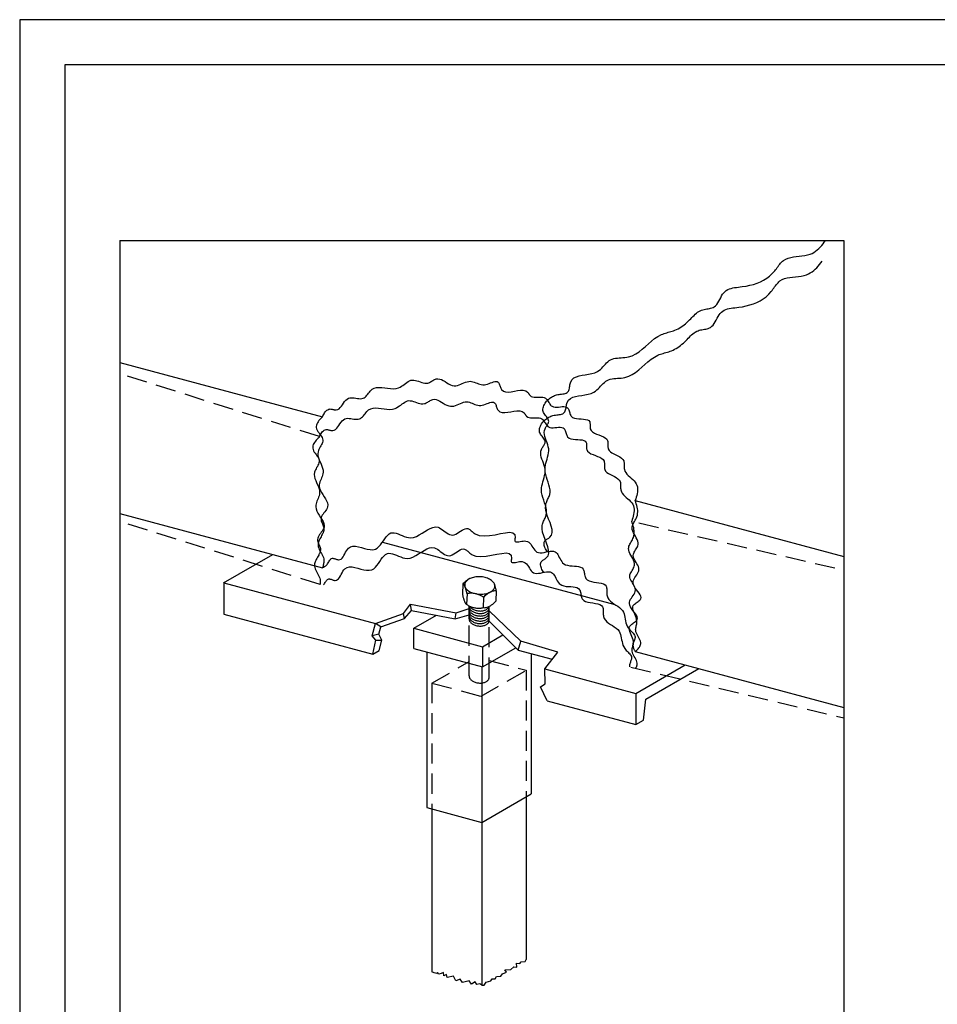
# Model space of a CAD drawing. Units: inches. Extents: x 0 to 66, y 0 to 51.
# Drawn here: x 0 to 22.8, y 26.5 to 51 of the extents above; entities that cross this region are included whole.
import ezdxf

# ---------------------------------------------------------------- set-up
doc = ezdxf.new("R2010")
doc.units = ezdxf.units.IN
doc.header["$MEASUREMENT"] = 0
doc.linetypes.add('DASHED', pattern=[0.75, 0.5, -0.25])
doc.layers.add('AS', color=3, linetype='Continuous')
doc.layers.add('title', color=7, linetype='Continuous')

msp = doc.modelspace()

# ---------------------------------------------------------------- linework, layer by layer
at = {"layer": 'AS', "color": 7}
for p, q in [((2.488, 45.513), (20.488, 45.513)), ((2.488, 45.513), (2.488, 12.54)), ((20.488, 45.513), (20.488, 12.54)), ((2.488, 42.482), (7.529, 41.132)), ((15.302, 39.049), (20.488, 37.659)), ((2.488, 38.732), (7.529, 37.382)), ((9.017, 38.018), (14.797, 36.469)), ((5.07, 37.005), (6.295, 37.712)), ((5.071, 37.005), (5.071, 36.229)), ((5.071, 37.005), (8.845, 35.994)), ((11.019, 36.979), (11.006, 36.724)), ((11.119, 36.732), (11.105, 36.477)), ((11.848, 36.806), (11.835, 36.551)), ((9.737, 36.315), (9.717, 36.474)), ((11.533, 36.645), (11.52, 36.39)), ((5.071, 36.229), (8.777, 35.235)), ((9.566, 36.121), (9.542, 36.248)), ((10.825, 36.113), (10.853, 36.26)), ((11.169, 36.109), (11.169, 36.434)), ((11.667, 36.07), (11.667, 36.419)), ((8.974, 35.914), (8.845, 35.994)), ((9.799, 35.876), (10.358, 36.2)), ((8.926, 35.731), (8.76, 35.688)), ((9.799, 35.376), (9.799, 35.876)), ((9.799, 35.876), (11.506, 35.419)), ((8.855, 35.581), (9.006, 35.585)), ((11.506, 35.419), (12.012, 35.711)), ((12.39, 35.334), (12.454, 35.557)), ((8.777, 35.235), (8.937, 35.327)), ((9.799, 35.376), (11.506, 34.919)), ((10.122, 35.29), (10.122, 31.419)), ((11.506, 35.419), (11.506, 34.919)), ((11.506, 34.919), (12.33, 35.394)), ((12.713, 35.248), (12.713, 31.76)), ((15.302, 35.299), (20.489, 33.909)), ((11.488, 34.924), (11.488, 27.008)), ((13.05, 34.867), (15.316, 34.26)), ((15.316, 34.26), (16.54, 34.967)), ((15.566, 34.116), (16.882, 34.876)), ((15.316, 34.26), (15.316, 33.483)), ((13.111, 34.074), (15.316, 33.483)), ((15.503, 33.592), (15.566, 34.116)), ((15.316, 33.483), (15.503, 33.592)), ((11.488, 31.053), (12.713, 31.76)), ((12.588, 31.688), (12.588, 27.643)), ((10.122, 31.419), (11.488, 31.053)), ((10.247, 31.386), (10.247, 27.341))]:
    msp.add_line(p, q, dxfattribs=at)
at = {"layer": 'AS', "color": 7, "linetype": 'DASHED'}
for p, q in [((7.449, 40.64), (2.488, 42.202)), ((7.466, 36.965), (2.488, 38.532)), ((15.39, 38.493), (20.488, 37.326)), ((11.169, 34.693), (11.169, 36.109)), ((11.667, 34.654), (11.667, 36.07)), ((10.247, 34.515), (11.169, 35.047)), ((11.667, 35.079), (12.588, 34.832)), ((11.471, 34.187), (12.588, 34.832)), ((12.588, 34.832), (12.588, 31.688)), ((15.194, 34.912), (20.488, 33.648)), ((10.247, 34.515), (11.471, 34.187)), ((10.247, 34.515), (10.247, 31.386))]:
    msp.add_line(p, q, dxfattribs=at)
at = {"layer": 'AS', "color": 7}
for points in [[(13.116, 41.546), (13.137, 41.562), (13.158, 41.577), (13.179, 41.593), (13.201, 41.608), (13.223, 41.622), (13.245, 41.635), (13.268, 41.648), (13.293, 41.659), (13.318, 41.668), (13.344, 41.676), (13.375, 41.683), (13.406, 41.687), (13.438, 41.691), (13.47, 41.695), (13.501, 41.699), (13.531, 41.704), (13.559, 41.711), (13.585, 41.72), (13.607, 41.732), (13.626, 41.749), (13.639, 41.767), (13.65, 41.789), (13.658, 41.814), (13.664, 41.84), (13.669, 41.867), (13.674, 41.896), (13.679, 41.924), (13.684, 41.952), (13.69, 41.978), (13.698, 42.003), (13.731, 42.058), (13.778, 42.099), (13.838, 42.129), (13.906, 42.149), (13.981, 42.164), (14.059, 42.176), (14.139, 42.189), (14.218, 42.205), (14.293, 42.227), (14.362, 42.258), (14.4, 42.282), (14.435, 42.31), (14.468, 42.341), (14.499, 42.374), (14.529, 42.407), (14.559, 42.44), (14.59, 42.471), (14.621, 42.501), (14.654, 42.527), (14.689, 42.548), (14.727, 42.566), (14.769, 42.578), (14.812, 42.587), (14.857, 42.593), (14.903, 42.597), (14.949, 42.601), (14.996, 42.604), (15.043, 42.607), (15.089, 42.613), (15.134, 42.621), (15.227, 42.65), (15.314, 42.693), (15.396, 42.747), (15.475, 42.809), (15.552, 42.875), (15.627, 42.944), (15.704, 43.011), (15.783, 43.074), (15.865, 43.13), (15.952, 43.175), (15.984, 43.189), (16.017, 43.201), (16.051, 43.211), (16.085, 43.222), (16.119, 43.231), (16.153, 43.241), (16.187, 43.251), (16.221, 43.261), (16.255, 43.272), (16.288, 43.284), (16.328, 43.302), (16.368, 43.321), (16.406, 43.343), (16.444, 43.366), (16.481, 43.391), (16.516, 43.418), (16.551, 43.446), (16.585, 43.476), (16.619, 43.507), (16.651, 43.539), (16.679, 43.567), (16.707, 43.596), (16.735, 43.625), (16.763, 43.653), (16.791, 43.68), (16.82, 43.706), (16.851, 43.73), (16.883, 43.751), (16.916, 43.769), (16.951, 43.784), (16.982, 43.794), (17.014, 43.801), (17.046, 43.808), (17.079, 43.813), (17.111, 43.819), (17.143, 43.825), (17.175, 43.832), (17.205, 43.841), (17.234, 43.852), (17.26, 43.866), (17.295, 43.892), (17.326, 43.925), (17.353, 43.963), (17.378, 44.004), (17.402, 44.048), (17.425, 44.092), (17.449, 44.135), (17.474, 44.176), (17.502, 44.214), (17.533, 44.247), (17.565, 44.273), (17.601, 44.294), (17.64, 44.311), (17.682, 44.324), (17.725, 44.335), (17.771, 44.343), (17.817, 44.349), (17.864, 44.355), (17.912, 44.36), (17.96, 44.366), (18.055, 44.38), (18.149, 44.399), (18.24, 44.423), (18.328, 44.452), (18.412, 44.487), (18.493, 44.528), (18.57, 44.575), (18.641, 44.628), (18.708, 44.689), (18.768, 44.756), (18.79, 44.784), (18.811, 44.812), (18.832, 44.841), (18.852, 44.87), (18.873, 44.898), (18.894, 44.926), (18.915, 44.952), (18.938, 44.977), (18.962, 44.999), (18.987, 45.02), (19.041, 45.053), (19.101, 45.077), (19.165, 45.094), (19.232, 45.106), (19.302, 45.115), (19.373, 45.122), (19.445, 45.13), (19.515, 45.14), (19.584, 45.154), (19.65, 45.174), (19.697, 45.194), (19.741, 45.218), (19.784, 45.246), (19.825, 45.277), (19.863, 45.311), (19.9, 45.348), (19.936, 45.387), (19.969, 45.427), (20.001, 45.47), (20.032, 45.513)], [(7.529, 41.132), (7.539, 41.157), (7.551, 41.182), (7.565, 41.208), (7.58, 41.232), (7.597, 41.256), (7.616, 41.277), (7.636, 41.295), (7.658, 41.309), (7.681, 41.32), (7.705, 41.325), (7.721, 41.326), (7.738, 41.325), (7.754, 41.322), (7.771, 41.319), (7.788, 41.315), (7.805, 41.311), (7.821, 41.308), (7.838, 41.305), (7.853, 41.303), (7.869, 41.303), (7.905, 41.311), (7.938, 41.331), (7.968, 41.359), (7.996, 41.393), (8.023, 41.431), (8.05, 41.47), (8.078, 41.508), (8.107, 41.543), (8.138, 41.572), (8.173, 41.592), (8.206, 41.603), (8.241, 41.606), (8.278, 41.605), (8.316, 41.601), (8.355, 41.595), (8.394, 41.589), (8.432, 41.584), (8.469, 41.582), (8.504, 41.584), (8.537, 41.592), (8.563, 41.605), (8.587, 41.623), (8.61, 41.644), (8.631, 41.668), (8.652, 41.694), (8.673, 41.72), (8.693, 41.747), (8.714, 41.772), (8.736, 41.795), (8.759, 41.815), (8.813, 41.845), (8.872, 41.86), (8.936, 41.864), (9.004, 41.86), (9.074, 41.851), (9.145, 41.841), (9.216, 41.833), (9.287, 41.83), (9.355, 41.835), (9.42, 41.852), (9.456, 41.869), (9.491, 41.889), (9.526, 41.913), (9.559, 41.938), (9.592, 41.963), (9.625, 41.986), (9.658, 42.008), (9.692, 42.026), (9.726, 42.039), (9.761, 42.045), (9.798, 42.045), (9.836, 42.038), (9.874, 42.028), (9.913, 42.015), (9.953, 42), (9.993, 41.987), (10.032, 41.975), (10.071, 41.968), (10.11, 41.966), (10.147, 41.971), (10.169, 41.978), (10.19, 41.987), (10.211, 41.998), (10.232, 42.011), (10.253, 42.024), (10.273, 42.037), (10.294, 42.049), (10.314, 42.06), (10.334, 42.068), (10.355, 42.075), (10.397, 42.078), (10.44, 42.071), (10.484, 42.055), (10.528, 42.033), (10.573, 42.007), (10.617, 41.979), (10.663, 41.953), (10.708, 41.93), (10.754, 41.913), (10.8, 41.904), (10.841, 41.905), (10.881, 41.912), (10.922, 41.924), (10.962, 41.939), (11.002, 41.957), (11.043, 41.974), (11.083, 41.991), (11.122, 42.004), (11.162, 42.013), (11.201, 42.015), (11.234, 42.012), (11.268, 42.004), (11.301, 41.993), (11.335, 41.98), (11.368, 41.965), (11.403, 41.952), (11.438, 41.94), (11.474, 41.931), (11.511, 41.926), (11.55, 41.926), (11.588, 41.933), (11.627, 41.944), (11.666, 41.957), (11.705, 41.972), (11.743, 41.987), (11.778, 41.999), (11.812, 42.007), (11.842, 42.01), (11.869, 42.006), (11.891, 41.993), (11.902, 41.981), (11.912, 41.965), (11.921, 41.948), (11.929, 41.928), (11.936, 41.907), (11.944, 41.886), (11.952, 41.865), (11.96, 41.844), (11.969, 41.825), (11.98, 41.808), (12.024, 41.769), (12.08, 41.751), (12.147, 41.748), (12.22, 41.756), (12.296, 41.77), (12.374, 41.784), (12.448, 41.793), (12.517, 41.792), (12.578, 41.776), (12.626, 41.741), (12.632, 41.733), (12.638, 41.725), (12.644, 41.717), (12.649, 41.708), (12.655, 41.699), (12.661, 41.691), (12.666, 41.682), (12.672, 41.674), (12.679, 41.666), (12.685, 41.659), (12.715, 41.638), (12.749, 41.625), (12.788, 41.619), (12.83, 41.617), (12.873, 41.618), (12.917, 41.62), (12.959, 41.62), (13, 41.617), (13.038, 41.609), (13.071, 41.592), (13.09, 41.577), (13.107, 41.558), (13.123, 41.537), (13.137, 41.514), (13.152, 41.491), (13.166, 41.467), (13.181, 41.445), (13.197, 41.424), (13.215, 41.406), (13.234, 41.392), (13.269, 41.378), (13.308, 41.372), (13.35, 41.371), (13.394, 41.375), (13.439, 41.379), (13.483, 41.384), (13.524, 41.385), (13.562, 41.383), (13.594, 41.373), (13.62, 41.355), (13.632, 41.34), (13.642, 41.321), (13.65, 41.301), (13.657, 41.279), (13.664, 41.255), (13.671, 41.232), (13.678, 41.208), (13.686, 41.186), (13.697, 41.165), (13.709, 41.147), (13.745, 41.117), (13.791, 41.098), (13.843, 41.087), (13.9, 41.081), (13.959, 41.078), (14.015, 41.075), (14.068, 41.068), (14.113, 41.057), (14.148, 41.037), (14.169, 41.006), (14.174, 40.992), (14.176, 40.977), (14.177, 40.96), (14.178, 40.942), (14.178, 40.924), (14.178, 40.906), (14.178, 40.888), (14.179, 40.87), (14.181, 40.852), (14.184, 40.835), (14.206, 40.791), (14.241, 40.756), (14.287, 40.728), (14.341, 40.704), (14.397, 40.682), (14.454, 40.661), (14.508, 40.638), (14.555, 40.611), (14.592, 40.579), (14.615, 40.539), (14.619, 40.521), (14.622, 40.501), (14.623, 40.481), (14.623, 40.461), (14.623, 40.439), (14.622, 40.418), (14.622, 40.397), (14.623, 40.377), (14.625, 40.357), (14.63, 40.338), (14.65, 40.298), (14.682, 40.263), (14.723, 40.234), (14.77, 40.208), (14.82, 40.183), (14.87, 40.159), (14.918, 40.134), (14.96, 40.105), (14.993, 40.073), (15.016, 40.034), (15.021, 40.015), (15.024, 39.996), (15.026, 39.975), (15.026, 39.954), (15.026, 39.933), (15.026, 39.911), (15.025, 39.889), (15.026, 39.868), (15.027, 39.847), (15.03, 39.826), (15.044, 39.784), (15.066, 39.745), (15.094, 39.709), (15.128, 39.675), (15.164, 39.642), (15.201, 39.61), (15.238, 39.577), (15.272, 39.544), (15.303, 39.508), (15.327, 39.47), (15.343, 39.432), (15.353, 39.393), (15.359, 39.351), (15.359, 39.308), (15.356, 39.264), (15.349, 39.22), (15.34, 39.176), (15.328, 39.132), (15.315, 39.09), (15.302, 39.049)], [(13.116, 37.779), (13.1, 37.802), (13.085, 37.826), (13.07, 37.853), (13.057, 37.88), (13.047, 37.908), (13.039, 37.936), (13.035, 37.964), (13.034, 37.99), (13.039, 38.015), (13.049, 38.037), (13.057, 38.049), (13.068, 38.06), (13.08, 38.071), (13.093, 38.081), (13.107, 38.09), (13.121, 38.1), (13.136, 38.109), (13.15, 38.118), (13.163, 38.127), (13.176, 38.137), (13.221, 38.193), (13.238, 38.259), (13.234, 38.333), (13.213, 38.415), (13.183, 38.502), (13.148, 38.592), (13.114, 38.683), (13.087, 38.773), (13.072, 38.862), (13.076, 38.946), (13.082, 38.973), (13.091, 38.999), (13.101, 39.025), (13.112, 39.05), (13.124, 39.075), (13.136, 39.1), (13.148, 39.125), (13.159, 39.15), (13.168, 39.175), (13.176, 39.2), (13.185, 39.259), (13.183, 39.32), (13.173, 39.382), (13.156, 39.444), (13.136, 39.508), (13.114, 39.571), (13.093, 39.635), (13.075, 39.699), (13.062, 39.763), (13.058, 39.827), (13.061, 39.878), (13.069, 39.929), (13.081, 39.98), (13.095, 40.031), (13.11, 40.081), (13.124, 40.132), (13.137, 40.183), (13.146, 40.234), (13.151, 40.285), (13.149, 40.336), (13.14, 40.387), (13.125, 40.437), (13.108, 40.488), (13.089, 40.539), (13.07, 40.59), (13.055, 40.64), (13.043, 40.69), (13.039, 40.739), (13.043, 40.788), (13.058, 40.836), (13.067, 40.854), (13.078, 40.873), (13.089, 40.892), (13.101, 40.91), (13.113, 40.928), (13.124, 40.946), (13.133, 40.964), (13.141, 40.982), (13.146, 41), (13.149, 41.017), (13.146, 41.041), (13.138, 41.065), (13.125, 41.089), (13.109, 41.113), (13.091, 41.137), (13.072, 41.161), (13.054, 41.186), (13.037, 41.211), (13.023, 41.236), (13.012, 41.263), (13.007, 41.292), (13.006, 41.321), (13.01, 41.351), (13.018, 41.381), (13.03, 41.411), (13.044, 41.44), (13.061, 41.468), (13.079, 41.495), (13.097, 41.521), (13.116, 41.546)], [(7.529, 41.132), (7.506, 41.11), (7.482, 41.087), (7.459, 41.062), (7.437, 41.036), (7.417, 41.009), (7.4, 40.981), (7.386, 40.952), (7.376, 40.923), (7.371, 40.894), (7.371, 40.865), (7.379, 40.833), (7.392, 40.801), (7.411, 40.77), (7.432, 40.739), (7.455, 40.708), (7.478, 40.677), (7.499, 40.646), (7.516, 40.616), (7.529, 40.585), (7.535, 40.553), (7.534, 40.525), (7.527, 40.497), (7.517, 40.469), (7.503, 40.44), (7.487, 40.411), (7.47, 40.382), (7.454, 40.353), (7.438, 40.323), (7.425, 40.294), (7.416, 40.264), (7.41, 40.214), (7.415, 40.163), (7.427, 40.112), (7.446, 40.061), (7.468, 40.009), (7.491, 39.958), (7.512, 39.906), (7.529, 39.855), (7.54, 39.803), (7.542, 39.752), (7.538, 39.718), (7.529, 39.683), (7.517, 39.649), (7.504, 39.615), (7.49, 39.581), (7.476, 39.546), (7.463, 39.512), (7.454, 39.478), (7.447, 39.444), (7.446, 39.411), (7.454, 39.357), (7.474, 39.304), (7.502, 39.251), (7.534, 39.198), (7.569, 39.145), (7.601, 39.093), (7.629, 39.042), (7.65, 38.991), (7.659, 38.941), (7.653, 38.891), (7.642, 38.861), (7.626, 38.832), (7.607, 38.803), (7.585, 38.774), (7.563, 38.744), (7.541, 38.715), (7.521, 38.685), (7.506, 38.655), (7.495, 38.625), (7.49, 38.594), (7.492, 38.57), (7.497, 38.546), (7.505, 38.522), (7.515, 38.498), (7.525, 38.473), (7.536, 38.448), (7.547, 38.424), (7.555, 38.399), (7.562, 38.374), (7.564, 38.349), (7.564, 38.335), (7.563, 38.321), (7.56, 38.307), (7.557, 38.293), (7.552, 38.278), (7.547, 38.264), (7.541, 38.25), (7.534, 38.236), (7.527, 38.222), (7.52, 38.208), (7.505, 38.18), (7.49, 38.153), (7.475, 38.125), (7.46, 38.097), (7.447, 38.07), (7.436, 38.042), (7.426, 38.015), (7.42, 37.988), (7.416, 37.961), (7.416, 37.934), (7.421, 37.901), (7.432, 37.868), (7.446, 37.835), (7.463, 37.803), (7.481, 37.77), (7.5, 37.737), (7.518, 37.703), (7.535, 37.669), (7.548, 37.635), (7.557, 37.6), (7.56, 37.578), (7.561, 37.556), (7.561, 37.534), (7.559, 37.512), (7.556, 37.49), (7.552, 37.468), (7.547, 37.446), (7.542, 37.424), (7.536, 37.403), (7.529, 37.382)], [(15.302, 35.299), (15.32, 35.314), (15.339, 35.331), (15.357, 35.349), (15.374, 35.367), (15.39, 35.387), (15.405, 35.407), (15.417, 35.428), (15.427, 35.449), (15.435, 35.47), (15.439, 35.492), (15.438, 35.524), (15.431, 35.556), (15.418, 35.588), (15.402, 35.621), (15.384, 35.653), (15.366, 35.686), (15.347, 35.719), (15.332, 35.752), (15.319, 35.785), (15.312, 35.819), (15.311, 35.842), (15.313, 35.866), (15.316, 35.89), (15.321, 35.914), (15.326, 35.939), (15.332, 35.963), (15.337, 35.988), (15.341, 36.013), (15.343, 36.038), (15.342, 36.063), (15.335, 36.104), (15.323, 36.145), (15.307, 36.186), (15.289, 36.227), (15.271, 36.266), (15.256, 36.305), (15.244, 36.342), (15.238, 36.378), (15.241, 36.411), (15.253, 36.442), (15.267, 36.46), (15.284, 36.477), (15.304, 36.494), (15.326, 36.51), (15.349, 36.525), (15.372, 36.541), (15.393, 36.556), (15.412, 36.572), (15.427, 36.588), (15.439, 36.605), (15.446, 36.638), (15.439, 36.674), (15.421, 36.711), (15.395, 36.751), (15.364, 36.792), (15.332, 36.834), (15.3, 36.877), (15.273, 36.92), (15.254, 36.963), (15.246, 37.006), (15.248, 37.041), (15.258, 37.075), (15.274, 37.108), (15.294, 37.142), (15.316, 37.175), (15.338, 37.208), (15.359, 37.241), (15.377, 37.274), (15.389, 37.307), (15.394, 37.34), (15.391, 37.374), (15.38, 37.409), (15.364, 37.444), (15.344, 37.479), (15.323, 37.514), (15.301, 37.549), (15.282, 37.584), (15.266, 37.619), (15.256, 37.654), (15.253, 37.689), (15.257, 37.716), (15.266, 37.742), (15.278, 37.769), (15.293, 37.795), (15.309, 37.822), (15.325, 37.849), (15.341, 37.875), (15.354, 37.902), (15.365, 37.929), (15.372, 37.956), (15.373, 37.997), (15.364, 38.039), (15.349, 38.08), (15.328, 38.122), (15.305, 38.164), (15.281, 38.206), (15.258, 38.248), (15.24, 38.29), (15.227, 38.331), (15.223, 38.372), (15.226, 38.399), (15.233, 38.426), (15.243, 38.453), (15.256, 38.48), (15.27, 38.507), (15.286, 38.534), (15.301, 38.562), (15.317, 38.589), (15.33, 38.618), (15.342, 38.646), (15.354, 38.686), (15.36, 38.726), (15.363, 38.767), (15.362, 38.808), (15.357, 38.849), (15.35, 38.89), (15.34, 38.931), (15.328, 38.971), (15.315, 39.01), (15.302, 39.049)], [(7.529, 37.382), (7.539, 37.387), (7.549, 37.392), (7.559, 37.398), (7.569, 37.403), (7.579, 37.409), (7.588, 37.415), (7.597, 37.421), (7.607, 37.428), (7.615, 37.436), (7.624, 37.444), (7.64, 37.462), (7.654, 37.482), (7.668, 37.504), (7.681, 37.526), (7.695, 37.547), (7.708, 37.567), (7.722, 37.584), (7.738, 37.599), (7.754, 37.609), (7.772, 37.615), (7.786, 37.615), (7.801, 37.613), (7.817, 37.61), (7.833, 37.605), (7.849, 37.599), (7.865, 37.593), (7.881, 37.588), (7.898, 37.583), (7.913, 37.579), (7.928, 37.577), (7.96, 37.582), (7.989, 37.597), (8.015, 37.622), (8.038, 37.653), (8.06, 37.688), (8.081, 37.727), (8.102, 37.766), (8.124, 37.804), (8.147, 37.838), (8.173, 37.867), (8.225, 37.9), (8.285, 37.914), (8.35, 37.913), (8.421, 37.901), (8.493, 37.882), (8.567, 37.862), (8.641, 37.843), (8.712, 37.831), (8.779, 37.83), (8.841, 37.845), (8.887, 37.87), (8.929, 37.907), (8.968, 37.951), (9.005, 38), (9.04, 38.052), (9.075, 38.103), (9.11, 38.151), (9.147, 38.192), (9.185, 38.225), (9.227, 38.245), (9.268, 38.252), (9.312, 38.249), (9.358, 38.238), (9.406, 38.222), (9.456, 38.202), (9.508, 38.181), (9.56, 38.161), (9.612, 38.143), (9.665, 38.131), (9.717, 38.127), (9.791, 38.135), (9.863, 38.159), (9.934, 38.195), (10.004, 38.237), (10.072, 38.281), (10.14, 38.323), (10.206, 38.36), (10.271, 38.385), (10.336, 38.395), (10.399, 38.386), (10.435, 38.372), (10.471, 38.351), (10.506, 38.326), (10.542, 38.3), (10.578, 38.272), (10.614, 38.247), (10.65, 38.224), (10.687, 38.207), (10.725, 38.196), (10.763, 38.193), (10.802, 38.201), (10.841, 38.216), (10.881, 38.238), (10.92, 38.262), (10.96, 38.288), (10.998, 38.313), (11.036, 38.335), (11.073, 38.351), (11.108, 38.359), (11.142, 38.357), (11.159, 38.351), (11.176, 38.341), (11.193, 38.33), (11.21, 38.316), (11.226, 38.301), (11.244, 38.285), (11.261, 38.268), (11.28, 38.252), (11.299, 38.237), (11.32, 38.223), (11.425, 38.182), (11.548, 38.17), (11.681, 38.18), (11.818, 38.202), (11.951, 38.229), (12.073, 38.251), (12.178, 38.261), (12.258, 38.249), (12.305, 38.207), (12.314, 38.127), (12.313, 38.119), (12.312, 38.111), (12.31, 38.103), (12.309, 38.095), (12.308, 38.087), (12.307, 38.079), (12.306, 38.072), (12.306, 38.065), (12.306, 38.058), (12.307, 38.052), (12.315, 38.036), (12.33, 38.026), (12.352, 38.023), (12.379, 38.024), (12.41, 38.028), (12.444, 38.033), (12.479, 38.039), (12.515, 38.044), (12.549, 38.047), (12.581, 38.045), (12.621, 38.034), (12.655, 38.014), (12.685, 37.987), (12.711, 37.956), (12.734, 37.921), (12.757, 37.885), (12.779, 37.85), (12.802, 37.818), (12.827, 37.791), (12.856, 37.77), (12.894, 37.757), (12.938, 37.752), (12.985, 37.755), (13.034, 37.763), (13.084, 37.773), (13.134, 37.783), (13.183, 37.791), (13.229, 37.794), (13.271, 37.791), (13.309, 37.778), (13.335, 37.76), (13.357, 37.735), (13.377, 37.706), (13.396, 37.673), (13.414, 37.639), (13.432, 37.603), (13.451, 37.568), (13.473, 37.535), (13.496, 37.506), (13.524, 37.481), (13.568, 37.456), (13.618, 37.441), (13.673, 37.431), (13.73, 37.426), (13.787, 37.423), (13.843, 37.419), (13.894, 37.412), (13.94, 37.399), (13.978, 37.378), (14.006, 37.347), (14.016, 37.328), (14.023, 37.307), (14.029, 37.284), (14.034, 37.259), (14.038, 37.234), (14.042, 37.209), (14.047, 37.184), (14.054, 37.16), (14.062, 37.138), (14.073, 37.117), (14.108, 37.081), (14.154, 37.055), (14.21, 37.038), (14.271, 37.026), (14.334, 37.017), (14.397, 37.008), (14.456, 36.998), (14.508, 36.982), (14.55, 36.958), (14.578, 36.924), (14.585, 36.905), (14.59, 36.883), (14.593, 36.86), (14.593, 36.835), (14.593, 36.809), (14.593, 36.783), (14.593, 36.756), (14.593, 36.73), (14.596, 36.704), (14.6, 36.679), (14.618, 36.631), (14.646, 36.589), (14.683, 36.552), (14.726, 36.517), (14.772, 36.485), (14.821, 36.454), (14.868, 36.423), (14.913, 36.391), (14.953, 36.355), (14.986, 36.316), (15.007, 36.278), (15.022, 36.238), (15.034, 36.195), (15.043, 36.15), (15.051, 36.105), (15.06, 36.059), (15.07, 36.013), (15.084, 35.969), (15.102, 35.926), (15.127, 35.885), (15.146, 35.862), (15.166, 35.839), (15.188, 35.817), (15.211, 35.796), (15.232, 35.774), (15.252, 35.753), (15.269, 35.731), (15.283, 35.709), (15.293, 35.687), (15.298, 35.663), (15.297, 35.644), (15.294, 35.626), (15.289, 35.606), (15.282, 35.586), (15.275, 35.566), (15.267, 35.546), (15.259, 35.525), (15.253, 35.504), (15.248, 35.483), (15.246, 35.462), (15.245, 35.445), (15.247, 35.428), (15.25, 35.411), (15.255, 35.394), (15.261, 35.377), (15.268, 35.361), (15.275, 35.345), (15.284, 35.329), (15.292, 35.314), (15.302, 35.299)], [(11.22, 37.125), (11.191, 37.112), (11.162, 37.097), (11.132, 37.079), (11.103, 37.058), (11.074, 37.034), (11.046, 37.007), (11.019, 36.979)], [(11.119, 36.732), (11.116, 36.747), (11.113, 36.763), (11.109, 36.779), (11.105, 36.796), (11.101, 36.812), (11.097, 36.828), (11.092, 36.844), (11.087, 36.86), (11.082, 36.875), (11.077, 36.889), (11.072, 36.903), (11.066, 36.916), (11.061, 36.928), (11.055, 36.939), (11.05, 36.948), (11.045, 36.957), (11.04, 36.964), (11.035, 36.97), (11.031, 36.974), (11.027, 36.977), (11.023, 36.979), (11.019, 36.979)], [(11.811, 36.92), (11.81, 36.939), (11.807, 36.959), (11.801, 36.978), (11.791, 36.996), (11.779, 37.015), (11.765, 37.032), (11.748, 37.049), (11.728, 37.066), (11.706, 37.081), (11.682, 37.095), (11.656, 37.108), (11.629, 37.119), (11.599, 37.129), (11.569, 37.138), (11.537, 37.145), (11.505, 37.151), (11.472, 37.154), (11.439, 37.157), (11.406, 37.157), (11.373, 37.156), (11.341, 37.153), (11.309, 37.148), (11.279, 37.142), (11.249, 37.134), (11.221, 37.125), (11.195, 37.114), (11.17, 37.102), (11.148, 37.089), (11.128, 37.074), (11.111, 37.058), (11.095, 37.042), (11.083, 37.025), (11.073, 37.007), (11.067, 36.988), (11.063, 36.969), (11.062, 36.95), (11.064, 36.931), (11.068, 36.912), (11.076, 36.893), (11.087, 36.874), (11.1, 36.856), (11.116, 36.839), (11.134, 36.822), (11.155, 36.807), (11.178, 36.792), (11.203, 36.778), (11.23, 36.766), (11.258, 36.755), (11.288, 36.746), (11.319, 36.738), (11.351, 36.732), (11.384, 36.727), (11.417, 36.724), (11.45, 36.723), (11.483, 36.723), (11.515, 36.725), (11.547, 36.729), (11.579, 36.735), (11.609, 36.742), (11.637, 36.75), (11.665, 36.76), (11.69, 36.772), (11.713, 36.784), (11.735, 36.798), (11.753, 36.814), (11.77, 36.83), (11.784, 36.847), (11.795, 36.864), (11.803, 36.883), (11.808, 36.901), (11.811, 36.92)], [(11.848, 36.806), (11.845, 36.821), (11.842, 36.837), (11.839, 36.853), (11.835, 36.869), (11.831, 36.885), (11.826, 36.902), (11.822, 36.917), (11.817, 36.933), (11.812, 36.948), (11.806, 36.962)], [(11.006, 36.724), (11.009, 36.708), (11.012, 36.692), (11.015, 36.676), (11.019, 36.66), (11.023, 36.644), (11.028, 36.627), (11.033, 36.611), (11.038, 36.596), (11.043, 36.581), (11.048, 36.566), (11.053, 36.553), (11.059, 36.54), (11.064, 36.528), (11.069, 36.517), (11.074, 36.507), (11.08, 36.499), (11.085, 36.492), (11.089, 36.486), (11.094, 36.481), (11.098, 36.478), (11.102, 36.477), (11.105, 36.477)], [(11.533, 36.645), (11.52, 36.656), (11.506, 36.666), (11.49, 36.676), (11.473, 36.685), (11.455, 36.695), (11.436, 36.703), (11.415, 36.711), (11.394, 36.719), (11.373, 36.725), (11.351, 36.731), (11.328, 36.736), (11.306, 36.74), (11.284, 36.744), (11.262, 36.746), (11.241, 36.748), (11.22, 36.748), (11.2, 36.748), (11.181, 36.746), (11.164, 36.744), (11.147, 36.741), (11.132, 36.737), (11.119, 36.732)], [(11.848, 36.806), (11.824, 36.808), (11.8, 36.807), (11.774, 36.803), (11.747, 36.796), (11.72, 36.786), (11.693, 36.773), (11.665, 36.758), (11.638, 36.74), (11.611, 36.719), (11.584, 36.697), (11.558, 36.672), (11.533, 36.645)], [(8.845, 35.994), (9.542, 36.248), (9.717, 36.474), (10.853, 36.26), (11.17, 36.372)], [(11.105, 36.477), (11.118, 36.466), (11.132, 36.456), (11.148, 36.446), (11.165, 36.437), (11.183, 36.428), (11.203, 36.419), (11.223, 36.411), (11.244, 36.403), (11.266, 36.397), (11.288, 36.391), (11.31, 36.386), (11.332, 36.382), (11.354, 36.378), (11.376, 36.376), (11.398, 36.374), (11.418, 36.374), (11.438, 36.374), (11.457, 36.376), (11.475, 36.378), (11.491, 36.381), (11.506, 36.385), (11.52, 36.39)], [(11.52, 36.39), (11.543, 36.388), (11.568, 36.389), (11.594, 36.393), (11.62, 36.4), (11.647, 36.41), (11.675, 36.423), (11.702, 36.438), (11.73, 36.456), (11.757, 36.477), (11.784, 36.499), (11.81, 36.524), (11.835, 36.551)], [(8.937, 35.327), (9.006, 35.585), (8.926, 35.731), (8.974, 35.914), (9.566, 36.121), (9.737, 36.315), (10.825, 36.113), (11.169, 36.208)], [(11.169, 36.422), (11.17, 36.408), (11.173, 36.394), (11.178, 36.379), (11.185, 36.365), (11.194, 36.352), (11.204, 36.339), (11.217, 36.326), (11.231, 36.314), (11.246, 36.302), (11.263, 36.292), (11.281, 36.282), (11.3, 36.273), (11.32, 36.265), (11.341, 36.259), (11.362, 36.253), (11.384, 36.249), (11.407, 36.246), (11.429, 36.244), (11.451, 36.244), (11.473, 36.245), (11.495, 36.247), (11.516, 36.25), (11.536, 36.254), (11.555, 36.26), (11.573, 36.267), (11.59, 36.275), (11.605, 36.284), (11.619, 36.294), (11.631, 36.305), (11.642, 36.316), (11.651, 36.328), (11.658, 36.341), (11.663, 36.355), (11.666, 36.368), (11.667, 36.382)], [(11.169, 36.359), (11.17, 36.345), (11.173, 36.331), (11.178, 36.317), (11.185, 36.303), (11.194, 36.289), (11.204, 36.276), (11.217, 36.263), (11.231, 36.251), (11.246, 36.24), (11.263, 36.229), (11.281, 36.219), (11.3, 36.211), (11.32, 36.203), (11.341, 36.196), (11.362, 36.191), (11.384, 36.187), (11.407, 36.184), (11.429, 36.182), (11.451, 36.181), (11.473, 36.182), (11.495, 36.184), (11.516, 36.187), (11.536, 36.192), (11.555, 36.198), (11.573, 36.204), (11.59, 36.212), (11.605, 36.221), (11.619, 36.231), (11.631, 36.242), (11.642, 36.254), (11.651, 36.266), (11.658, 36.279), (11.663, 36.292), (11.666, 36.306), (11.667, 36.32)], [(11.169, 36.297), (11.17, 36.283), (11.173, 36.269), (11.178, 36.254), (11.185, 36.24), (11.194, 36.227), (11.204, 36.214), (11.217, 36.201), (11.231, 36.189), (11.246, 36.177), (11.263, 36.167), (11.281, 36.157), (11.3, 36.148), (11.32, 36.14), (11.341, 36.134), (11.362, 36.128), (11.384, 36.124), (11.407, 36.121), (11.429, 36.119), (11.451, 36.119), (11.473, 36.12), (11.495, 36.122), (11.516, 36.125), (11.536, 36.129), (11.555, 36.135), (11.573, 36.142), (11.59, 36.15), (11.605, 36.159), (11.619, 36.169), (11.631, 36.18), (11.642, 36.191), (11.651, 36.203), (11.658, 36.216), (11.663, 36.23), (11.666, 36.243), (11.667, 36.257)], [(11.169, 36.234), (11.17, 36.22), (11.173, 36.206), (11.178, 36.192), (11.185, 36.178), (11.194, 36.164), (11.204, 36.151), (11.217, 36.138), (11.231, 36.126), (11.246, 36.115), (11.263, 36.104), (11.281, 36.094), (11.3, 36.086), (11.32, 36.078), (11.341, 36.071), (11.362, 36.066), (11.384, 36.062), (11.407, 36.059), (11.429, 36.057), (11.451, 36.056), (11.473, 36.057), (11.495, 36.059), (11.516, 36.062), (11.536, 36.067), (11.555, 36.073), (11.573, 36.079), (11.59, 36.087), (11.605, 36.096), (11.619, 36.106), (11.631, 36.117), (11.642, 36.129), (11.651, 36.141), (11.658, 36.154), (11.663, 36.167), (11.666, 36.181), (11.667, 36.195)], [(11.186, 36.426), (11.195, 36.413), (11.206, 36.4), (11.218, 36.387), (11.232, 36.375), (11.248, 36.364), (11.264, 36.353), (11.283, 36.344), (11.302, 36.335), (11.322, 36.327), (11.343, 36.321), (11.364, 36.316), (11.386, 36.311), (11.408, 36.308), (11.43, 36.307), (11.452, 36.306), (11.474, 36.307), (11.496, 36.309), (11.516, 36.313), (11.536, 36.317), (11.555, 36.323), (11.573, 36.33), (11.59, 36.338), (11.605, 36.346), (11.619, 36.356), (11.631, 36.367), (11.642, 36.379), (11.651, 36.391), (11.658, 36.404), (11.662, 36.417)], [(13.05, 34.867), (13.375, 35.279), (12.454, 35.557), (11.666, 36.307)], [(8.777, 35.235), (8.855, 35.581), (8.76, 35.688), (8.845, 35.994)], [(11.169, 36.172), (11.17, 36.158), (11.173, 36.144), (11.178, 36.129), (11.185, 36.115), (11.194, 36.102), (11.204, 36.089), (11.217, 36.076), (11.231, 36.064), (11.246, 36.052), (11.263, 36.042), (11.281, 36.032), (11.3, 36.023), (11.32, 36.015), (11.341, 36.009), (11.362, 36.003), (11.384, 35.999), (11.407, 35.996), (11.429, 35.994), (11.451, 35.994), (11.473, 35.995), (11.495, 35.997), (11.516, 36), (11.536, 36.004), (11.555, 36.01), (11.573, 36.017), (11.59, 36.025), (11.605, 36.034), (11.619, 36.044), (11.631, 36.055), (11.642, 36.066), (11.651, 36.078), (11.658, 36.091), (11.663, 36.105), (11.666, 36.118), (11.667, 36.132)], [(11.169, 36.109), (11.17, 36.095), (11.173, 36.081), (11.178, 36.067), (11.185, 36.053), (11.194, 36.039), (11.204, 36.026), (11.217, 36.013), (11.231, 36.001), (11.246, 35.99), (11.263, 35.979), (11.281, 35.969), (11.3, 35.961), (11.32, 35.953), (11.341, 35.946), (11.362, 35.941), (11.384, 35.937), (11.407, 35.934), (11.429, 35.932), (11.451, 35.931), (11.473, 35.932), (11.495, 35.934), (11.516, 35.937), (11.536, 35.942), (11.555, 35.948), (11.573, 35.954), (11.59, 35.962), (11.605, 35.971), (11.619, 35.981), (11.631, 35.992), (11.642, 36.004), (11.651, 36.016), (11.658, 36.029), (11.663, 36.042), (11.666, 36.056), (11.667, 36.07)], [(11.666, 36.057), (12.39, 35.334), (13.24, 35.107)], [(13.111, 34.074), (12.942, 34.421), (13.065, 34.492), (13.05, 34.867)], [(11.488, 27.008), (11.546, 27.005), (11.598, 27.083), (11.71, 27.113), (11.747, 27.169), (11.821, 27.165), (11.849, 27.223), (11.961, 27.232), (12.003, 27.286), (12.104, 27.332), (12.057, 27.39), (12.211, 27.394), (12.28, 27.464), (12.358, 27.457), (12.351, 27.555), (12.436, 27.546), (12.468, 27.587), (12.566, 27.598), (12.588, 27.643)], [(11.488, 27.008), (11.442, 27.041), (11.364, 27.028), (11.318, 27.091), (11.227, 27.037), (11.175, 27.119), (11.008, 27.078), (10.95, 27.161), (10.844, 27.113), (10.783, 27.23), (10.623, 27.195), (10.608, 27.273), (10.547, 27.243), (10.534, 27.319), (10.48, 27.299), (10.415, 27.282), (10.385, 27.321), (10.369, 27.299), (10.3, 27.314), (10.247, 27.341)]]:
    msp.add_lwpolyline(points, dxfattribs=at)
at = {"layer": 'AS', "color": 7, "linetype": 'DASHED'}
for points in [[(13.028, 41.034), (13.049, 41.049), (13.07, 41.065), (13.091, 41.081), (13.113, 41.095), (13.135, 41.11), (13.157, 41.123), (13.18, 41.135), (13.204, 41.146), (13.23, 41.156), (13.256, 41.164), (13.286, 41.17), (13.318, 41.175), (13.35, 41.179), (13.382, 41.182), (13.413, 41.186), (13.443, 41.191), (13.471, 41.198), (13.497, 41.208), (13.519, 41.22), (13.538, 41.236), (13.551, 41.255), (13.562, 41.277), (13.57, 41.301), (13.576, 41.328), (13.581, 41.355), (13.586, 41.383), (13.591, 41.412), (13.596, 41.439), (13.602, 41.466), (13.61, 41.491), (13.643, 41.546), (13.69, 41.587), (13.75, 41.616), (13.818, 41.637), (13.893, 41.652), (13.971, 41.664), (14.051, 41.677), (14.13, 41.692), (14.205, 41.714), (14.274, 41.745), (14.312, 41.77), (14.347, 41.798), (14.38, 41.829), (14.411, 41.861), (14.441, 41.895), (14.471, 41.927), (14.502, 41.959), (14.533, 41.988), (14.566, 42.014), (14.601, 42.036), (14.639, 42.053), (14.681, 42.066), (14.724, 42.075), (14.769, 42.081), (14.815, 42.085), (14.861, 42.088), (14.908, 42.091), (14.955, 42.095), (15.001, 42.101), (15.046, 42.109), (15.139, 42.138), (15.226, 42.181), (15.308, 42.235), (15.387, 42.297), (15.464, 42.363), (15.539, 42.431), (15.616, 42.499), (15.695, 42.562), (15.777, 42.617), (15.864, 42.663), (15.896, 42.676), (15.929, 42.688), (15.963, 42.699), (15.997, 42.709), (16.031, 42.719), (16.065, 42.729), (16.099, 42.738), (16.133, 42.749), (16.167, 42.76), (16.2, 42.772), (16.24, 42.789), (16.28, 42.809), (16.318, 42.83), (16.356, 42.854), (16.393, 42.879), (16.428, 42.906), (16.463, 42.934), (16.497, 42.964), (16.531, 42.994), (16.563, 43.026), (16.591, 43.055), (16.619, 43.084), (16.647, 43.113), (16.675, 43.141), (16.703, 43.168), (16.732, 43.194), (16.763, 43.217), (16.794, 43.238), (16.828, 43.257), (16.863, 43.272), (16.894, 43.281), (16.925, 43.289), (16.958, 43.295), (16.991, 43.301), (17.023, 43.307), (17.055, 43.313), (17.087, 43.32), (17.117, 43.328), (17.146, 43.339), (17.172, 43.354), (17.207, 43.38), (17.238, 43.413), (17.265, 43.451), (17.29, 43.492), (17.314, 43.535), (17.337, 43.579), (17.361, 43.623), (17.386, 43.664), (17.414, 43.702), (17.445, 43.735), (17.477, 43.761), (17.513, 43.782), (17.552, 43.799), (17.594, 43.812), (17.637, 43.822), (17.683, 43.83), (17.729, 43.837), (17.776, 43.842), (17.824, 43.848), (17.872, 43.853), (17.967, 43.868), (18.061, 43.887), (18.152, 43.911), (18.24, 43.94), (18.324, 43.975), (18.405, 44.015), (18.481, 44.062), (18.553, 44.116), (18.62, 44.176), (18.68, 44.244), (18.702, 44.272), (18.723, 44.3), (18.744, 44.329), (18.764, 44.358), (18.785, 44.386), (18.806, 44.413), (18.827, 44.44), (18.85, 44.464), (18.873, 44.487), (18.898, 44.507), (18.953, 44.541), (19.013, 44.565), (19.077, 44.582), (19.144, 44.594), (19.214, 44.603), (19.285, 44.61), (19.357, 44.618), (19.427, 44.628), (19.496, 44.642), (19.562, 44.662), (19.609, 44.682), (19.653, 44.706), (19.696, 44.734), (19.737, 44.765), (19.775, 44.799), (19.812, 44.835), (19.848, 44.874), (19.881, 44.915), (19.913, 44.957), (19.944, 45.001)], [(7.441, 40.619), (7.451, 40.644), (7.463, 40.67), (7.477, 40.695), (7.492, 40.72), (7.509, 40.743), (7.528, 40.764), (7.548, 40.782), (7.57, 40.797), (7.593, 40.807), (7.617, 40.813), (7.633, 40.814), (7.65, 40.813), (7.666, 40.81), (7.683, 40.807), (7.7, 40.803), (7.717, 40.799), (7.733, 40.795), (7.75, 40.792), (7.765, 40.791), (7.781, 40.791), (7.817, 40.799), (7.85, 40.819), (7.88, 40.846), (7.908, 40.881), (7.935, 40.918), (7.962, 40.957), (7.99, 40.996), (8.019, 41.03), (8.05, 41.059), (8.085, 41.08), (8.118, 41.09), (8.153, 41.094), (8.19, 41.093), (8.228, 41.089), (8.267, 41.083), (8.306, 41.076), (8.344, 41.071), (8.381, 41.069), (8.416, 41.072), (8.449, 41.08), (8.475, 41.093), (8.499, 41.111), (8.522, 41.132), (8.543, 41.156), (8.564, 41.182), (8.585, 41.208), (8.605, 41.234), (8.626, 41.26), (8.648, 41.283), (8.671, 41.303), (8.725, 41.333), (8.784, 41.348), (8.848, 41.352), (8.916, 41.348), (8.986, 41.339), (9.057, 41.329), (9.128, 41.321), (9.199, 41.317), (9.267, 41.323), (9.332, 41.34), (9.368, 41.357), (9.403, 41.377), (9.438, 41.401), (9.471, 41.425), (9.504, 41.45), (9.537, 41.474), (9.57, 41.496), (9.604, 41.513), (9.638, 41.526), (9.673, 41.533), (9.71, 41.532), (9.748, 41.526), (9.786, 41.515), (9.825, 41.502), (9.865, 41.488), (9.905, 41.474), (9.944, 41.463), (9.983, 41.455), (10.022, 41.453), (10.059, 41.459), (10.081, 41.466), (10.102, 41.475), (10.123, 41.486), (10.144, 41.498), (10.165, 41.511), (10.185, 41.524), (10.206, 41.536), (10.226, 41.547), (10.246, 41.556), (10.267, 41.563), (10.309, 41.566), (10.352, 41.559), (10.396, 41.543), (10.44, 41.52), (10.485, 41.494), (10.529, 41.467), (10.575, 41.44), (10.62, 41.418), (10.666, 41.401), (10.712, 41.392), (10.753, 41.392), (10.793, 41.399), (10.833, 41.412), (10.874, 41.427), (10.914, 41.444), (10.955, 41.462), (10.995, 41.478), (11.034, 41.492), (11.074, 41.5), (11.113, 41.503), (11.146, 41.5), (11.18, 41.492), (11.213, 41.48), (11.247, 41.467), (11.28, 41.453), (11.315, 41.439), (11.35, 41.427), (11.386, 41.418), (11.423, 41.414), (11.462, 41.414), (11.5, 41.42), (11.539, 41.431), (11.578, 41.445), (11.617, 41.46), (11.654, 41.474), (11.69, 41.487), (11.724, 41.495), (11.754, 41.498), (11.781, 41.494), (11.803, 41.481), (11.814, 41.469), (11.824, 41.453), (11.833, 41.435), (11.841, 41.416), (11.848, 41.395), (11.856, 41.374), (11.864, 41.352), (11.872, 41.332), (11.881, 41.313), (11.892, 41.295), (11.936, 41.257), (11.992, 41.239), (12.059, 41.236), (12.132, 41.244), (12.208, 41.258), (12.286, 41.271), (12.36, 41.28), (12.429, 41.28), (12.49, 41.264), (12.538, 41.229), (12.544, 41.221), (12.55, 41.213), (12.556, 41.204), (12.561, 41.196), (12.567, 41.187), (12.573, 41.178), (12.578, 41.17), (12.584, 41.162), (12.591, 41.154), (12.597, 41.147), (12.627, 41.125), (12.661, 41.113), (12.7, 41.107), (12.742, 41.105), (12.785, 41.106), (12.829, 41.108), (12.871, 41.108), (12.912, 41.105), (12.95, 41.096), (12.983, 41.08), (13.002, 41.065), (13.019, 41.046), (13.035, 41.025), (13.049, 41.002), (13.064, 40.978), (13.078, 40.955), (13.093, 40.933), (13.109, 40.912), (13.126, 40.894), (13.146, 40.88), (13.181, 40.866), (13.22, 40.86), (13.262, 40.859), (13.306, 40.862), (13.351, 40.867), (13.395, 40.871), (13.436, 40.873), (13.474, 40.87), (13.506, 40.861), (13.532, 40.843), (13.544, 40.827), (13.554, 40.809), (13.562, 40.789), (13.569, 40.766), (13.576, 40.743), (13.582, 40.719), (13.59, 40.696), (13.598, 40.674), (13.609, 40.653), (13.621, 40.635), (13.657, 40.605), (13.703, 40.586), (13.755, 40.575), (13.812, 40.569), (13.871, 40.566), (13.927, 40.562), (13.98, 40.556), (14.025, 40.545), (14.06, 40.525), (14.081, 40.494), (14.086, 40.48), (14.088, 40.464), (14.089, 40.448), (14.09, 40.43), (14.09, 40.412), (14.09, 40.394), (14.09, 40.375), (14.091, 40.357), (14.093, 40.34), (14.096, 40.323), (14.118, 40.279), (14.153, 40.244), (14.199, 40.215), (14.252, 40.191), (14.309, 40.17), (14.366, 40.149), (14.42, 40.126), (14.467, 40.099), (14.504, 40.067), (14.527, 40.026), (14.531, 40.008), (14.534, 39.989), (14.535, 39.969), (14.535, 39.948), (14.535, 39.927), (14.534, 39.906), (14.534, 39.885), (14.535, 39.864), (14.537, 39.845), (14.542, 39.826), (14.562, 39.785), (14.594, 39.751), (14.635, 39.722), (14.682, 39.695), (14.732, 39.671), (14.782, 39.647), (14.83, 39.621), (14.872, 39.593), (14.905, 39.56), (14.928, 39.522), (14.933, 39.503), (14.936, 39.484), (14.938, 39.463), (14.938, 39.442), (14.938, 39.42), (14.938, 39.399), (14.937, 39.377), (14.938, 39.355), (14.939, 39.334), (14.942, 39.314), (14.956, 39.271), (14.978, 39.232), (15.006, 39.196), (15.04, 39.162), (15.076, 39.13), (15.113, 39.097), (15.15, 39.065), (15.184, 39.031), (15.215, 38.996), (15.239, 38.958), (15.255, 38.92), (15.265, 38.88), (15.271, 38.839), (15.271, 38.795), (15.268, 38.752), (15.261, 38.707), (15.252, 38.663), (15.24, 38.62), (15.227, 38.577), (15.214, 38.537)], [(13.028, 37.267), (13.012, 37.289), (12.997, 37.314), (12.982, 37.341), (12.969, 37.368), (12.959, 37.396), (12.951, 37.424), (12.946, 37.452), (12.946, 37.478), (12.951, 37.502), (12.961, 37.525), (12.969, 37.537), (12.98, 37.548), (12.992, 37.559), (13.005, 37.569), (13.019, 37.578), (13.033, 37.587), (13.048, 37.597), (13.062, 37.606), (13.075, 37.615), (13.088, 37.625), (13.133, 37.68), (13.15, 37.746), (13.146, 37.821), (13.125, 37.903), (13.095, 37.989), (13.06, 38.079), (13.026, 38.17), (12.998, 38.261), (12.984, 38.349), (12.988, 38.433), (12.994, 38.46), (13.003, 38.487), (13.013, 38.512), (13.024, 38.538), (13.036, 38.563), (13.048, 38.588), (13.06, 38.613), (13.071, 38.638), (13.08, 38.663), (13.088, 38.688), (13.097, 38.747), (13.095, 38.808), (13.085, 38.87), (13.068, 38.932), (13.048, 38.995), (13.026, 39.059), (13.005, 39.123), (12.987, 39.187), (12.974, 39.251), (12.97, 39.315), (12.973, 39.366), (12.981, 39.417), (12.993, 39.468), (13.007, 39.518), (13.022, 39.569), (13.036, 39.62), (13.049, 39.67), (13.058, 39.721), (13.062, 39.772), (13.061, 39.823), (13.052, 39.874), (13.037, 39.925), (13.02, 39.976), (13.001, 40.027), (12.982, 40.077), (12.966, 40.128), (12.955, 40.178), (12.951, 40.227), (12.955, 40.276), (12.97, 40.323), (12.979, 40.342), (12.99, 40.361), (13.001, 40.379), (13.013, 40.398), (13.025, 40.416), (13.036, 40.434), (13.045, 40.452), (13.053, 40.47), (13.058, 40.487), (13.061, 40.505), (13.058, 40.529), (13.05, 40.553), (13.037, 40.577), (13.021, 40.601), (13.003, 40.625), (12.984, 40.649), (12.966, 40.673), (12.949, 40.699), (12.935, 40.724), (12.924, 40.75), (12.918, 40.779), (12.918, 40.809), (12.922, 40.839), (12.93, 40.869), (12.942, 40.898), (12.956, 40.927), (12.973, 40.956), (12.991, 40.983), (13.009, 41.009), (13.028, 41.034)], [(7.441, 40.619), (7.417, 40.598), (7.394, 40.575), (7.371, 40.55), (7.349, 40.524), (7.329, 40.496), (7.312, 40.468), (7.298, 40.44), (7.288, 40.411), (7.283, 40.382), (7.283, 40.353), (7.291, 40.321), (7.304, 40.289), (7.323, 40.257), (7.344, 40.226), (7.367, 40.195), (7.39, 40.165), (7.411, 40.134), (7.428, 40.103), (7.441, 40.072), (7.447, 40.041), (7.446, 40.013), (7.439, 39.985), (7.429, 39.956), (7.415, 39.928), (7.399, 39.899), (7.382, 39.87), (7.366, 39.84), (7.35, 39.811), (7.337, 39.781), (7.328, 39.752), (7.322, 39.701), (7.327, 39.65), (7.339, 39.599), (7.358, 39.548), (7.38, 39.497), (7.403, 39.445), (7.424, 39.394), (7.441, 39.342), (7.452, 39.291), (7.454, 39.24), (7.45, 39.205), (7.441, 39.171), (7.429, 39.137), (7.416, 39.102), (7.402, 39.068), (7.388, 39.034), (7.375, 39), (7.366, 38.966), (7.359, 38.932), (7.358, 38.898), (7.366, 38.845), (7.386, 38.791), (7.414, 38.738), (7.446, 38.685), (7.481, 38.633), (7.513, 38.581), (7.541, 38.529), (7.562, 38.478), (7.571, 38.428), (7.565, 38.379), (7.554, 38.349), (7.538, 38.32), (7.519, 38.291), (7.497, 38.261), (7.475, 38.232), (7.453, 38.203), (7.433, 38.173), (7.418, 38.143), (7.407, 38.113), (7.402, 38.082), (7.404, 38.058), (7.409, 38.034), (7.417, 38.01), (7.427, 37.985), (7.437, 37.961), (7.448, 37.936), (7.459, 37.911), (7.467, 37.886), (7.474, 37.862), (7.476, 37.837), (7.476, 37.823), (7.475, 37.809), (7.472, 37.794), (7.469, 37.78), (7.464, 37.766), (7.459, 37.752), (7.453, 37.738), (7.446, 37.724), (7.439, 37.71), (7.432, 37.696), (7.417, 37.668), (7.402, 37.64), (7.387, 37.613), (7.372, 37.585), (7.359, 37.557), (7.348, 37.53), (7.338, 37.503), (7.332, 37.475), (7.328, 37.448), (7.328, 37.421), (7.333, 37.388), (7.344, 37.356), (7.358, 37.323), (7.375, 37.29), (7.393, 37.257), (7.412, 37.224), (7.43, 37.191), (7.447, 37.157), (7.46, 37.123), (7.469, 37.087), (7.471, 37.075), (7.472, 37.063), (7.473, 37.051), (7.473, 37.039), (7.473, 37.027), (7.473, 37.014), (7.472, 37.002), (7.47, 36.99), (7.468, 36.977), (7.466, 36.965)], [(15.31, 34.884), (15.316, 34.894), (15.322, 34.903), (15.328, 34.912), (15.333, 34.922), (15.337, 34.931), (15.341, 34.941), (15.344, 34.95), (15.347, 34.96), (15.349, 34.97), (15.351, 34.98), (15.35, 35.012), (15.343, 35.044), (15.33, 35.076), (15.314, 35.109), (15.296, 35.141), (15.277, 35.174), (15.259, 35.207), (15.244, 35.24), (15.231, 35.273), (15.224, 35.306), (15.223, 35.33), (15.224, 35.354), (15.228, 35.378), (15.233, 35.402), (15.238, 35.426), (15.244, 35.451), (15.249, 35.476), (15.253, 35.5), (15.255, 35.526), (15.254, 35.551), (15.247, 35.592), (15.235, 35.633), (15.219, 35.674), (15.201, 35.714), (15.183, 35.754), (15.168, 35.793), (15.156, 35.83), (15.15, 35.866), (15.153, 35.899), (15.165, 35.93), (15.179, 35.948), (15.196, 35.965), (15.216, 35.981), (15.238, 35.997), (15.261, 36.013), (15.284, 36.028), (15.305, 36.044), (15.324, 36.06), (15.339, 36.076), (15.351, 36.093), (15.358, 36.126), (15.351, 36.161), (15.333, 36.199), (15.307, 36.239), (15.276, 36.28), (15.243, 36.322), (15.212, 36.365), (15.185, 36.408), (15.166, 36.451), (15.158, 36.494), (15.16, 36.528), (15.17, 36.562), (15.186, 36.596), (15.206, 36.629), (15.228, 36.662), (15.25, 36.695), (15.271, 36.728), (15.288, 36.761), (15.301, 36.794), (15.306, 36.828), (15.303, 36.862), (15.292, 36.897), (15.276, 36.932), (15.256, 36.967), (15.235, 37.002), (15.213, 37.037), (15.194, 37.072), (15.178, 37.107), (15.168, 37.142), (15.165, 37.176), (15.169, 37.203), (15.178, 37.23), (15.19, 37.257), (15.205, 37.283), (15.221, 37.31), (15.237, 37.336), (15.253, 37.363), (15.266, 37.39), (15.277, 37.417), (15.284, 37.444), (15.285, 37.485), (15.276, 37.526), (15.261, 37.568), (15.24, 37.61), (15.217, 37.652), (15.193, 37.694), (15.17, 37.736), (15.152, 37.777), (15.139, 37.819), (15.135, 37.859), (15.138, 37.887), (15.145, 37.914), (15.155, 37.941), (15.168, 37.968), (15.182, 37.995), (15.198, 38.022), (15.213, 38.049), (15.229, 38.077), (15.242, 38.105), (15.254, 38.134), (15.266, 38.173), (15.272, 38.213), (15.275, 38.254), (15.274, 38.295), (15.269, 38.337), (15.262, 38.378), (15.252, 38.418), (15.24, 38.459), (15.227, 38.498), (15.214, 38.537)], [(7.555, 36.955), (7.568, 36.973), (7.58, 36.991), (7.592, 37.011), (7.603, 37.029), (7.615, 37.047), (7.627, 37.063), (7.64, 37.078), (7.654, 37.089), (7.668, 37.098), (7.684, 37.102), (7.698, 37.103), (7.713, 37.101), (7.729, 37.098), (7.745, 37.093), (7.761, 37.087), (7.777, 37.081), (7.793, 37.075), (7.81, 37.071), (7.825, 37.067), (7.84, 37.065), (7.872, 37.07), (7.901, 37.085), (7.927, 37.109), (7.95, 37.14), (7.972, 37.176), (7.993, 37.215), (8.014, 37.254), (8.036, 37.292), (8.059, 37.326), (8.085, 37.355), (8.137, 37.388), (8.197, 37.402), (8.262, 37.4), (8.333, 37.388), (8.405, 37.37), (8.479, 37.349), (8.553, 37.331), (8.624, 37.319), (8.691, 37.318), (8.753, 37.332), (8.799, 37.358), (8.841, 37.394), (8.88, 37.439), (8.917, 37.488), (8.952, 37.54), (8.987, 37.591), (9.022, 37.638), (9.058, 37.68), (9.097, 37.712), (9.139, 37.733), (9.18, 37.74), (9.224, 37.737), (9.27, 37.726), (9.318, 37.71), (9.368, 37.69), (9.42, 37.669), (9.472, 37.648), (9.524, 37.631), (9.577, 37.619), (9.629, 37.614), (9.703, 37.623), (9.775, 37.647), (9.846, 37.682), (9.916, 37.724), (9.984, 37.769), (10.052, 37.811), (10.118, 37.847), (10.183, 37.873), (10.248, 37.883), (10.311, 37.874), (10.347, 37.859), (10.383, 37.839), (10.418, 37.814), (10.454, 37.787), (10.49, 37.76), (10.526, 37.734), (10.562, 37.712), (10.599, 37.694), (10.637, 37.683), (10.675, 37.681), (10.714, 37.688), (10.753, 37.704), (10.793, 37.725), (10.832, 37.75), (10.872, 37.776), (10.91, 37.801), (10.948, 37.823), (10.985, 37.839), (11.02, 37.847), (11.054, 37.844), (11.071, 37.838), (11.088, 37.829), (11.105, 37.817), (11.122, 37.804), (11.138, 37.789), (11.156, 37.773), (11.173, 37.756), (11.192, 37.74), (11.211, 37.725), (11.232, 37.711), (11.337, 37.67), (11.46, 37.658), (11.593, 37.668), (11.73, 37.69), (11.863, 37.717), (11.985, 37.739), (12.09, 37.748), (12.17, 37.736), (12.217, 37.695), (12.226, 37.614), (12.225, 37.607), (12.224, 37.599), (12.222, 37.591), (12.221, 37.583), (12.22, 37.575), (12.219, 37.567), (12.218, 37.56), (12.218, 37.553), (12.218, 37.546), (12.219, 37.54), (12.227, 37.523), (12.242, 37.514), (12.264, 37.51), (12.291, 37.511), (12.322, 37.515), (12.356, 37.521), (12.391, 37.527), (12.427, 37.532), (12.461, 37.534), (12.493, 37.533), (12.533, 37.522), (12.567, 37.502), (12.597, 37.475), (12.623, 37.443), (12.646, 37.409), (12.669, 37.373), (12.691, 37.338), (12.714, 37.306), (12.739, 37.279), (12.768, 37.258), (12.806, 37.244), (12.85, 37.24), (12.896, 37.243), (12.946, 37.25), (12.996, 37.26), (13.046, 37.27), (13.095, 37.278), (13.141, 37.282), (13.183, 37.278), (13.221, 37.265), (13.246, 37.247), (13.269, 37.223), (13.289, 37.194), (13.308, 37.161), (13.326, 37.126), (13.344, 37.091), (13.363, 37.056), (13.385, 37.023), (13.408, 36.993), (13.436, 36.969), (13.48, 36.944), (13.53, 36.928), (13.585, 36.919), (13.642, 36.914), (13.699, 36.911), (13.755, 36.907), (13.806, 36.899), (13.852, 36.887), (13.89, 36.866), (13.918, 36.835), (13.928, 36.816), (13.935, 36.795), (13.941, 36.771), (13.946, 36.747), (13.95, 36.722), (13.954, 36.696), (13.959, 36.671), (13.966, 36.648), (13.974, 36.625), (13.985, 36.605), (14.019, 36.568), (14.066, 36.543), (14.122, 36.525), (14.183, 36.514), (14.246, 36.505), (14.309, 36.496), (14.368, 36.485), (14.42, 36.469), (14.462, 36.446), (14.49, 36.412), (14.497, 36.393), (14.502, 36.371), (14.504, 36.348), (14.505, 36.323), (14.505, 36.297), (14.505, 36.27), (14.505, 36.244), (14.505, 36.217), (14.508, 36.192), (14.512, 36.167), (14.53, 36.119), (14.558, 36.077), (14.595, 36.039), (14.638, 36.005), (14.684, 35.973), (14.733, 35.942), (14.78, 35.911), (14.825, 35.878), (14.865, 35.843), (14.898, 35.803), (14.919, 35.766), (14.934, 35.726), (14.946, 35.683), (14.955, 35.638), (14.963, 35.592), (14.972, 35.547), (14.982, 35.501), (14.996, 35.456), (15.014, 35.414), (15.039, 35.373), (15.058, 35.349), (15.078, 35.327), (15.1, 35.305), (15.122, 35.283), (15.144, 35.262), (15.164, 35.241), (15.181, 35.219), (15.195, 35.197), (15.205, 35.174), (15.21, 35.15), (15.209, 35.132), (15.206, 35.113), (15.201, 35.094), (15.194, 35.074), (15.187, 35.054), (15.179, 35.033), (15.171, 35.013), (15.165, 34.992), (15.16, 34.971), (15.158, 34.95), (15.157, 34.947), (15.157, 34.944), (15.157, 34.941), (15.157, 34.938), (15.157, 34.935), (15.157, 34.932), (15.158, 34.929), (15.158, 34.926), (15.158, 34.923), (15.158, 34.92)], [(11.169, 34.693), (11.17, 34.679), (11.173, 34.665), (11.178, 34.651), (11.185, 34.637), (11.194, 34.623), (11.204, 34.61), (11.217, 34.597), (11.231, 34.585), (11.246, 34.574), (11.263, 34.563), (11.281, 34.553), (11.3, 34.545), (11.32, 34.537), (11.341, 34.53), (11.362, 34.525), (11.384, 34.521), (11.407, 34.518), (11.429, 34.516), (11.451, 34.515), (11.473, 34.516), (11.495, 34.518), (11.516, 34.521), (11.536, 34.526), (11.555, 34.532), (11.573, 34.538), (11.59, 34.546), (11.605, 34.555), (11.619, 34.565), (11.631, 34.576), (11.642, 34.588), (11.651, 34.6), (11.658, 34.613), (11.663, 34.626), (11.666, 34.64), (11.667, 34.654)]]:
    msp.add_lwpolyline(points, dxfattribs=at)
at = {"layer": 'title'}
for p, q in [((66, 51), (0, 51)), ((0, 51), (0, 0)), ((64.875, 49.875), (1.125, 49.875)), ((1.125, 49.875), (1.125, 1.125))]:
    msp.add_line(p, q, dxfattribs=at)

doc.saveas('drawing.dxf')
